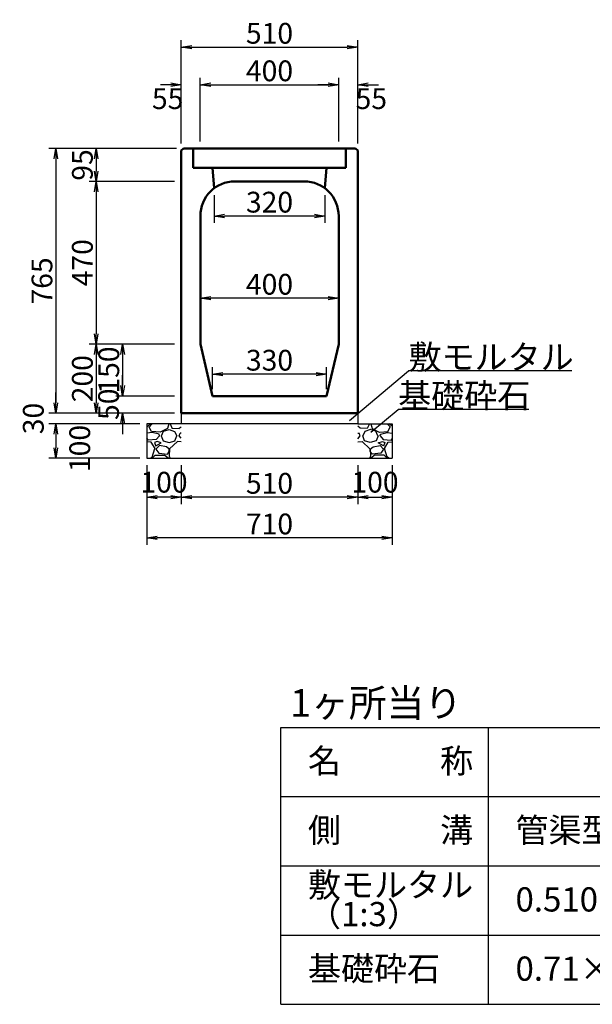
# Model space of a CAD drawing. Extents: x 50424 to 51265, y 34425 to 35019.
# Drawn here: x 50599 to 50682, y 34604 to 34746 of the extents above; entities that cross this region are included whole.
import ezdxf

# ---------------------------------------------------------------- set-up
doc = ezdxf.new("R2010")
doc.units = 0
doc.header["$LTSCALE"] = 100
doc.header["$MEASUREMENT"] = 0
doc.header["$PDMODE"] = 34
doc.header["$PDSIZE"] = 250
doc.layers.get('0').update_dxf_attribs({"linetype": 'CONTINUOUS'})
doc.layers.get('DEFPOINTS').update_dxf_attribs({"color": 8, "linetype": 'CONTINUOUS'})
for name, color, linetype in [('D-MTR-FRAM（材料表図枠）', 7, 'CONTINUOUS'), ('D-MTR-TXT(文字列）', 7, 'CONTINUOUS'), ('D-MTR（材料表タイトル）', 7, 'CONTINUOUS')]:
    doc.layers.add(name, color=color, linetype=linetype)
for name, color, linetype, lineweight in [('D-STR-DIM（寸法）', 7, 'CONTINUOUS', 25), ('D-STR-HTXT（旗揚げ）', 7, 'CONTINUOUS', 25), ('D-STR-STRn（構造物）', 7, 'CONTINUOUS', 25), ('D-STR-TXT（文字）', 7, 'CONTINUOUS', 25), ('D-STR（構造物外形線）', 1, 'CONTINUOUS', 50)]:
    doc.layers.add(name, color=color, linetype=linetype, lineweight=lineweight)
doc.styles.add('ＭＳ ゴシック', font='MS Gothic.ttf')
doc.styles.add('ＭＳゴシック', font='MS Gothic.ttf')
doc.dimstyles.new('1-20', dxfattribs={"dimtxt": 3, "dimasz": 1.5, "dimexe": 1, "dimexo": 1, "dimgap": 0.5, "dimtad": 1, "dimdec": 0, "dimlfac": 20, "dimdsep": 46, "dimtxsty": 'ＭＳゴシック', "dimblk": 'OPEN', "dimcen": 0, "dimclrd": 256, "dimclre": 256, "dimclrt": 256, "dimadec": 0, "dimazin": 0, "dimtfac": 1, "dimtdec": 0, "dimtofl": 0, "dimtmove": 2, "dimatfit": 3, "dimldrblk": 'OPEN', "dimfxl": 0, "dimtolj": 1, "dimtzin": 0, "dimarcsym": 0})

# ---------------------------------------------------------------- blocks, each defined once
blk = doc.blocks.new('_OPEN')
at = {"color": 0, "linetype": 'ByBlock', "ltscale": 10}
for p, q in [((-1, 0.167), (0, 0)), ((0, 0), (-1, -0.167)), ((0, 0), (-1, 0))]:
    blk.add_line(p, q, dxfattribs=at)
blk = doc.blocks.new('*D174')
at = {"layer": 'D-STR-DIM（寸法）', "linetype": 'Continuous', "lineweight": -2, "ltscale": 100}
for p, q in [((50617.69, 34681.61), (50617.69, 34676)), ((50622.69, 34681.61), (50622.69, 34676)), ((50621.19, 34677), (50619.19, 34677))]:
    blk.add_line(p, q, dxfattribs=at)
at = {"layer": 'DEFPOINTS', "color": 0, "linetype": 'Continuous', "ltscale": 100}
for p in [(50617.69, 34682.61), (50622.69, 34682.61), (50617.69, 34677)]:
    blk.add_point(p, dxfattribs=at)
at = {"layer": 'D-STR-DIM（寸法）', "linetype": 'Continuous', "lineweight": -2, "ltscale": 100, "xscale": 1.5, "yscale": 1.5, "zscale": 1.5, "rotation": 180}
blk.add_blockref('_OPEN', (50617.69, 34677), dxfattribs=at)
at = {"layer": 'D-STR-DIM（寸法）', "linetype": 'Continuous', "lineweight": -2, "ltscale": 100, "xscale": 1.5, "yscale": 1.5, "zscale": 1.5}
blk.add_blockref('_OPEN', (50622.69, 34677), dxfattribs=at)
at = {"layer": 'D-STR-DIM（寸法）', "linetype": 'Continuous', "ltscale": 100, "insert": (50620.19, 34679.16), "char_height": 3, "attachment_point": 5, "style": 'ＭＳゴシック'}
blk.add_mtext('\\A1;100', dxfattribs=at)
blk = doc.blocks.new('*D175')
at = {"layer": 'D-STR-DIM（寸法）', "linetype": 'Continuous', "lineweight": -2, "ltscale": 100}
for p, q in [((50604.55, 34690.61), (50604.55, 34692.11)), ((50621.69, 34689.11), (50603.55, 34689.11)), ((50616.69, 34687.61), (50603.55, 34687.61)), ((50604.55, 34686.11), (50604.55, 34684.61))]:
    blk.add_line(p, q, dxfattribs=at)
at = {"layer": 'DEFPOINTS', "color": 0, "linetype": 'Continuous', "ltscale": 100}
for p in [(50622.69, 34689.11), (50604.55, 34687.61), (50617.69, 34687.61)]:
    blk.add_point(p, dxfattribs=at)
at = {"layer": 'D-STR-DIM（寸法）', "linetype": 'Continuous', "lineweight": -2, "ltscale": 100, "xscale": 1.5, "yscale": 1.5, "zscale": 1.5}
for p, rotation in [((50604.55, 34689.11), 270), ((50604.55, 34687.61), 90)]:
    blk.add_blockref('_OPEN', p, dxfattribs=dict(at, rotation=rotation))
at = {"layer": 'D-STR-DIM（寸法）', "linetype": 'Continuous', "ltscale": 100, "insert": (50601.3, 34688.36), "char_height": 3, "attachment_point": 5, "rotation": 90, "style": 'ＭＳゴシック'}
blk.add_mtext('\\A1;30', dxfattribs=at)
blk = doc.blocks.new('*D176')
at = {"layer": 'D-STR-DIM（寸法）', "linetype": 'Continuous', "lineweight": -2, "ltscale": 100}
for p, q in [((50616.69, 34687.61), (50603.55, 34687.61)), ((50604.55, 34686.11), (50604.55, 34684.11)), ((50616.69, 34682.61), (50603.55, 34682.61))]:
    blk.add_line(p, q, dxfattribs=at)
at = {"layer": 'DEFPOINTS', "color": 0, "linetype": 'Continuous', "ltscale": 100}
for p in [(50617.69, 34687.61), (50604.55, 34682.61), (50617.69, 34682.61)]:
    blk.add_point(p, dxfattribs=at)
at = {"layer": 'D-STR-DIM（寸法）', "linetype": 'Continuous', "lineweight": -2, "ltscale": 100, "xscale": 1.5, "yscale": 1.5, "zscale": 1.5}
for p, rotation in [((50604.55, 34687.61), 90), ((50604.55, 34682.61), 270)]:
    blk.add_blockref('_OPEN', p, dxfattribs=dict(at, rotation=rotation))
at = {"layer": 'D-STR-DIM（寸法）', "linetype": 'Continuous', "ltscale": 100, "insert": (50608.01, 34684.03), "char_height": 3, "attachment_point": 5, "rotation": 90, "style": 'ＭＳゴシック'}
blk.add_mtext('\\A1;100', dxfattribs=at)
blk = doc.blocks.new('*D177')
at = {"layer": 'D-STR-DIM（寸法）', "linetype": 'Continuous', "lineweight": -2, "ltscale": 100}
for p, q in [((50617.69, 34681.61), (50617.69, 34670.13)), ((50653.19, 34681.63), (50653.19, 34670.13)), ((50651.69, 34671.13), (50619.19, 34671.13))]:
    blk.add_line(p, q, dxfattribs=at)
at = {"layer": 'DEFPOINTS', "color": 0, "linetype": 'Continuous', "ltscale": 100}
for p in [(50617.69, 34682.61), (50653.19, 34682.63), (50617.69, 34671.13)]:
    blk.add_point(p, dxfattribs=at)
at = {"layer": 'D-STR-DIM（寸法）', "linetype": 'Continuous', "lineweight": -2, "ltscale": 100, "xscale": 1.5, "yscale": 1.5, "zscale": 1.5, "rotation": 180}
blk.add_blockref('_OPEN', (50617.69, 34671.13), dxfattribs=at)
at = {"layer": 'D-STR-DIM（寸法）', "linetype": 'Continuous', "lineweight": -2, "ltscale": 100, "xscale": 1.5, "yscale": 1.5, "zscale": 1.5}
blk.add_blockref('_OPEN', (50653.19, 34671.13), dxfattribs=at)
at = {"layer": 'D-STR-DIM（寸法）', "linetype": 'Continuous', "ltscale": 100, "insert": (50635.44, 34673.13), "char_height": 3, "attachment_point": 5, "style": 'ＭＳゴシック'}
blk.add_mtext('\\A1;710', dxfattribs=at)
blk = doc.blocks.new('*D178')
at = {"layer": 'D-STR-DIM（寸法）', "linetype": 'Continuous', "lineweight": -2, "ltscale": 100}
for p, q in [((50622.69, 34681.61), (50622.69, 34676)), ((50648.19, 34681.61), (50648.19, 34676)), ((50646.69, 34677), (50624.19, 34677))]:
    blk.add_line(p, q, dxfattribs=at)
at = {"layer": 'DEFPOINTS', "color": 0, "linetype": 'Continuous', "ltscale": 100}
for p in [(50622.69, 34682.61), (50648.19, 34682.61), (50622.69, 34677)]:
    blk.add_point(p, dxfattribs=at)
at = {"layer": 'D-STR-DIM（寸法）', "linetype": 'Continuous', "lineweight": -2, "ltscale": 100, "xscale": 1.5, "yscale": 1.5, "zscale": 1.5, "rotation": 180}
blk.add_blockref('_OPEN', (50622.69, 34677), dxfattribs=at)
at = {"layer": 'D-STR-DIM（寸法）', "linetype": 'Continuous', "lineweight": -2, "ltscale": 100, "xscale": 1.5, "yscale": 1.5, "zscale": 1.5}
blk.add_blockref('_OPEN', (50648.19, 34677), dxfattribs=at)
at = {"layer": 'D-STR-DIM（寸法）', "linetype": 'Continuous', "ltscale": 100, "insert": (50635.44, 34679), "char_height": 3, "attachment_point": 5, "style": 'ＭＳゴシック'}
blk.add_mtext('\\A1;510', dxfattribs=at)
blk = doc.blocks.new('*D129')
at = {"layer": 'D-STR-DIM（寸法）', "linetype": 'Continuous', "lineweight": -2, "ltscale": 100}
for p, q in [((50648.19, 34681.61), (50648.19, 34676)), ((50653.19, 34681.61), (50653.19, 34676)), ((50649.69, 34677), (50651.69, 34677))]:
    blk.add_line(p, q, dxfattribs=at)
at = {"layer": 'DEFPOINTS', "color": 0, "linetype": 'Continuous', "ltscale": 100}
for p in [(50648.19, 34682.61), (50653.19, 34682.61), (50653.19, 34677)]:
    blk.add_point(p, dxfattribs=at)
at = {"layer": 'D-STR-DIM（寸法）', "linetype": 'Continuous', "lineweight": -2, "ltscale": 100, "xscale": 1.5, "yscale": 1.5, "zscale": 1.5, "rotation": 180}
blk.add_blockref('_OPEN', (50648.19, 34677), dxfattribs=at)
at = {"layer": 'D-STR-DIM（寸法）', "linetype": 'Continuous', "lineweight": -2, "ltscale": 100, "xscale": 1.5, "yscale": 1.5, "zscale": 1.5}
blk.add_blockref('_OPEN', (50653.19, 34677), dxfattribs=at)
at = {"layer": 'D-STR-DIM（寸法）', "linetype": 'Continuous', "ltscale": 100, "insert": (50650.69, 34679.16), "char_height": 3, "attachment_point": 5, "style": 'ＭＳゴシック'}
blk.add_mtext('\\A1;100', dxfattribs=at)
blk = doc.blocks.new('*D142')
at = {"layer": 'D-STR-DIM（寸法）', "lineweight": -2, "ltscale": 100}
for p, q in [((50622.69, 34728.06), (50622.69, 34743)), ((50648.19, 34728.06), (50648.19, 34743)), ((50624.19, 34742), (50646.69, 34742))]:
    blk.add_line(p, q, dxfattribs=at)
at = {"layer": 'DEFPOINTS', "color": 0, "ltscale": 100}
for p in [(50648.19, 34742), (50622.69, 34727.06), (50648.19, 34727.06)]:
    blk.add_point(p, dxfattribs=at)
at = {"layer": 'D-STR-DIM（寸法）', "lineweight": -2, "ltscale": 100, "xscale": 1.5, "yscale": 1.5, "zscale": 1.5, "rotation": 180}
blk.add_blockref('_OPEN', (50622.69, 34742), dxfattribs=at)
at = {"layer": 'D-STR-DIM（寸法）', "lineweight": -2, "ltscale": 100, "xscale": 1.5, "yscale": 1.5, "zscale": 1.5}
blk.add_blockref('_OPEN', (50648.19, 34742), dxfattribs=at)
at = {"layer": 'D-STR-DIM（寸法）', "ltscale": 100, "insert": (50635.44, 34744), "char_height": 3, "attachment_point": 5, "style": 'ＭＳゴシック'}
blk.add_mtext('\\A1;510', dxfattribs=at)
blk = doc.blocks.new('*D144')
at = {"layer": 'D-STR-DIM（寸法）', "lineweight": -2, "ltscale": 100}
for p, q in [((50621.99, 34727.36), (50603.55, 34727.36)), ((50604.55, 34725.86), (50604.55, 34690.61)), ((50621.69, 34689.11), (50603.55, 34689.11))]:
    blk.add_line(p, q, dxfattribs=at)
at = {"layer": 'DEFPOINTS', "color": 0, "ltscale": 100}
for p in [(50622.99, 34727.36), (50604.55, 34689.11), (50622.69, 34689.11)]:
    blk.add_point(p, dxfattribs=at)
at = {"layer": 'D-STR-DIM（寸法）', "lineweight": -2, "ltscale": 100, "xscale": 1.5, "yscale": 1.5, "zscale": 1.5}
for p, rotation in [((50604.55, 34727.36), 90), ((50604.55, 34689.11), 270)]:
    blk.add_blockref('_OPEN', p, dxfattribs=dict(at, rotation=rotation))
at = {"layer": 'D-STR-DIM（寸法）', "ltscale": 100, "insert": (50602.55, 34708.23), "char_height": 3, "attachment_point": 5, "rotation": 90, "style": 'ＭＳゴシック'}
blk.add_mtext('\\A1;765', dxfattribs=at)
blk = doc.blocks.new('*D145')
at = {"layer": 'D-STR-DIM（寸法）', "lineweight": -2, "ltscale": 100}
for p, q in [((50621.99, 34727.36), (50609.39, 34727.36)), ((50610.39, 34725.86), (50610.39, 34724.11)), ((50621.69, 34722.61), (50609.39, 34722.61))]:
    blk.add_line(p, q, dxfattribs=at)
at = {"layer": 'DEFPOINTS', "color": 0, "ltscale": 100}
for p in [(50622.99, 34727.36), (50610.39, 34722.61), (50622.69, 34722.61)]:
    blk.add_point(p, dxfattribs=at)
at = {"layer": 'D-STR-DIM（寸法）', "lineweight": -2, "ltscale": 100, "xscale": 1.5, "yscale": 1.5, "zscale": 1.5}
for p, rotation in [((50610.39, 34727.36), 90), ((50610.39, 34722.61), 270)]:
    blk.add_blockref('_OPEN', p, dxfattribs=dict(at, rotation=rotation))
at = {"layer": 'D-STR-DIM（寸法）', "ltscale": 100, "insert": (50608.39, 34724.98), "char_height": 3, "attachment_point": 5, "rotation": 90, "style": 'ＭＳゴシック'}
blk.add_mtext('\\A1;95', dxfattribs=at)
blk = doc.blocks.new('*D146')
at = {"layer": 'D-STR-DIM（寸法）', "lineweight": -2, "ltscale": 100}
for p, q in [((50621.69, 34722.61), (50609.39, 34722.61)), ((50610.39, 34721.11), (50610.39, 34700.61)), ((50621.69, 34699.11), (50609.39, 34699.11))]:
    blk.add_line(p, q, dxfattribs=at)
at = {"layer": 'DEFPOINTS', "color": 0, "ltscale": 100}
for p in [(50622.69, 34722.61), (50610.39, 34699.11), (50622.69, 34699.11)]:
    blk.add_point(p, dxfattribs=at)
at = {"layer": 'D-STR-DIM（寸法）', "lineweight": -2, "ltscale": 100, "xscale": 1.5, "yscale": 1.5, "zscale": 1.5}
for p, rotation in [((50610.39, 34722.61), 90), ((50610.39, 34699.11), 270)]:
    blk.add_blockref('_OPEN', p, dxfattribs=dict(at, rotation=rotation))
at = {"layer": 'D-STR-DIM（寸法）', "ltscale": 100, "insert": (50608.39, 34710.86), "char_height": 3, "attachment_point": 5, "rotation": 90, "style": 'ＭＳゴシック'}
blk.add_mtext('\\A1;470', dxfattribs=at)
blk = doc.blocks.new('*D148')
at = {"layer": 'D-STR-DIM（寸法）', "lineweight": -2, "ltscale": 100}
for p, q in [((50622.69, 34728.06), (50622.69, 34737.58)), ((50625.44, 34728.36), (50625.44, 34737.58)), ((50621.19, 34736.58), (50619.69, 34736.58)), ((50626.94, 34736.58), (50628.44, 34736.58))]:
    blk.add_line(p, q, dxfattribs=at)
at = {"layer": 'DEFPOINTS', "color": 0, "ltscale": 100}
for p in [(50625.44, 34736.58), (50622.69, 34727.06), (50625.44, 34727.36)]:
    blk.add_point(p, dxfattribs=at)
at = {"layer": 'D-STR-DIM（寸法）', "lineweight": -2, "ltscale": 100, "xscale": 1.5, "yscale": 1.5, "zscale": 1.5}
blk.add_blockref('_OPEN', (50622.69, 34736.58), dxfattribs=at)
at = {"layer": 'D-STR-DIM（寸法）', "lineweight": -2, "ltscale": 100, "xscale": 1.5, "yscale": 1.5, "zscale": 1.5, "rotation": 180}
blk.add_blockref('_OPEN', (50625.44, 34736.58), dxfattribs=at)
at = {"layer": 'D-STR-DIM（寸法）', "ltscale": 100, "insert": (50620.72, 34734.56), "char_height": 3, "attachment_point": 5, "style": 'ＭＳゴシック'}
blk.add_mtext('\\A1;55', dxfattribs=at)
blk = doc.blocks.new('*D149')
at = {"layer": 'D-STR-DIM（寸法）', "lineweight": -2, "ltscale": 100}
for p, q in [((50625.44, 34728.36), (50625.44, 34737.58)), ((50645.44, 34728.36), (50645.44, 34737.58)), ((50626.94, 34736.58), (50643.94, 34736.58))]:
    blk.add_line(p, q, dxfattribs=at)
at = {"layer": 'DEFPOINTS', "color": 0, "ltscale": 100}
for p in [(50645.44, 34736.58), (50625.44, 34727.36), (50645.44, 34727.36)]:
    blk.add_point(p, dxfattribs=at)
at = {"layer": 'D-STR-DIM（寸法）', "lineweight": -2, "ltscale": 100, "xscale": 1.5, "yscale": 1.5, "zscale": 1.5, "rotation": 180}
blk.add_blockref('_OPEN', (50625.44, 34736.58), dxfattribs=at)
at = {"layer": 'D-STR-DIM（寸法）', "lineweight": -2, "ltscale": 100, "xscale": 1.5, "yscale": 1.5, "zscale": 1.5}
blk.add_blockref('_OPEN', (50645.44, 34736.58), dxfattribs=at)
at = {"layer": 'D-STR-DIM（寸法）', "ltscale": 100, "insert": (50635.44, 34738.58), "char_height": 3, "attachment_point": 5, "style": 'ＭＳゴシック'}
blk.add_mtext('\\A1;400', dxfattribs=at)
blk = doc.blocks.new('*D150')
at = {"layer": 'D-STR-DIM（寸法）', "lineweight": -2, "ltscale": 100}
for p, q in [((50645.44, 34728.36), (50645.44, 34737.58)), ((50648.19, 34728.06), (50648.19, 34737.58)), ((50643.94, 34736.58), (50642.44, 34736.58)), ((50649.69, 34736.58), (50651.19, 34736.58))]:
    blk.add_line(p, q, dxfattribs=at)
at = {"layer": 'DEFPOINTS', "color": 0, "ltscale": 100}
for p in [(50645.44, 34736.58), (50645.44, 34727.36), (50648.19, 34727.06)]:
    blk.add_point(p, dxfattribs=at)
at = {"layer": 'D-STR-DIM（寸法）', "lineweight": -2, "ltscale": 100, "xscale": 1.5, "yscale": 1.5, "zscale": 1.5}
blk.add_blockref('_OPEN', (50645.44, 34736.58), dxfattribs=at)
at = {"layer": 'D-STR-DIM（寸法）', "lineweight": -2, "ltscale": 100, "xscale": 1.5, "yscale": 1.5, "zscale": 1.5, "rotation": 180}
blk.add_blockref('_OPEN', (50648.19, 34736.58), dxfattribs=at)
at = {"layer": 'D-STR-DIM（寸法）', "ltscale": 100, "insert": (50650.16, 34734.56), "char_height": 3, "attachment_point": 5, "style": 'ＭＳゴシック'}
blk.add_mtext('\\A1;55', dxfattribs=at)
blk = doc.blocks.new('*D237')
at = {"layer": 'D-STR-DIM（寸法）', "linetype": 'Continuous', "lineweight": -2, "ltscale": 100}
for p, q in [((50627.19, 34692.61), (50627.19, 34695.78)), ((50643.69, 34692.61), (50643.69, 34695.78)), ((50642.19, 34694.78), (50628.69, 34694.78))]:
    blk.add_line(p, q, dxfattribs=at)
at = {"layer": 'DEFPOINTS', "color": 0, "linetype": 'Continuous', "ltscale": 100}
for p in [(50627.19, 34694.78), (50627.19, 34691.61), (50643.69, 34691.61)]:
    blk.add_point(p, dxfattribs=at)
at = {"layer": 'D-STR-DIM（寸法）', "linetype": 'Continuous', "lineweight": -2, "ltscale": 100, "xscale": 1.5, "yscale": 1.5, "zscale": 1.5, "rotation": 180}
blk.add_blockref('_OPEN', (50627.19, 34694.78), dxfattribs=at)
at = {"layer": 'D-STR-DIM（寸法）', "linetype": 'Continuous', "lineweight": -2, "ltscale": 100, "xscale": 1.5, "yscale": 1.5, "zscale": 1.5}
blk.add_blockref('_OPEN', (50643.69, 34694.78), dxfattribs=at)
at = {"layer": 'D-STR-DIM（寸法）', "linetype": 'Continuous', "ltscale": 100, "insert": (50635.44, 34696.78), "char_height": 3, "attachment_point": 5, "style": 'ＭＳゴシック'}
blk.add_mtext('\\A1;330', dxfattribs=at)
blk = doc.blocks.new('*D238')
at = {"layer": 'D-STR-DIM（寸法）', "linetype": 'Continuous', "lineweight": -2, "ltscale": 100}
for p, q in [((50625.44, 34700.11), (50625.44, 34706.75)), ((50643.94, 34705.75), (50626.94, 34705.75)), ((50645.44, 34700.11), (50645.44, 34706.75))]:
    blk.add_line(p, q, dxfattribs=at)
at = {"layer": 'DEFPOINTS', "color": 0, "linetype": 'Continuous', "ltscale": 100}
for p in [(50625.44, 34705.75), (50625.44, 34699.11), (50645.44, 34699.11)]:
    blk.add_point(p, dxfattribs=at)
at = {"layer": 'D-STR-DIM（寸法）', "linetype": 'Continuous', "lineweight": -2, "ltscale": 100, "xscale": 1.5, "yscale": 1.5, "zscale": 1.5, "rotation": 180}
blk.add_blockref('_OPEN', (50625.44, 34705.75), dxfattribs=at)
at = {"layer": 'D-STR-DIM（寸法）', "linetype": 'Continuous', "lineweight": -2, "ltscale": 100, "xscale": 1.5, "yscale": 1.5, "zscale": 1.5}
blk.add_blockref('_OPEN', (50645.44, 34705.75), dxfattribs=at)
at = {"layer": 'D-STR-DIM（寸法）', "linetype": 'Continuous', "ltscale": 100, "insert": (50635.44, 34707.75), "char_height": 3, "attachment_point": 5, "style": 'ＭＳゴシック'}
blk.add_mtext('\\A1;400', dxfattribs=at)
blk = doc.blocks.new('*D239')
at = {"layer": 'D-STR-DIM（寸法）', "linetype": 'Continuous', "lineweight": -2, "ltscale": 100}
for p, q in [((50627.44, 34720.61), (50627.44, 34716.61)), ((50643.44, 34720.61), (50643.44, 34716.61)), ((50641.94, 34717.61), (50628.94, 34717.61))]:
    blk.add_line(p, q, dxfattribs=at)
at = {"layer": 'DEFPOINTS', "color": 0, "linetype": 'Continuous', "ltscale": 100}
for p in [(50627.44, 34721.61), (50643.44, 34721.61), (50627.44, 34717.61)]:
    blk.add_point(p, dxfattribs=at)
at = {"layer": 'D-STR-DIM（寸法）', "linetype": 'Continuous', "lineweight": -2, "ltscale": 100, "xscale": 1.5, "yscale": 1.5, "zscale": 1.5, "rotation": 180}
blk.add_blockref('_OPEN', (50627.44, 34717.61), dxfattribs=at)
at = {"layer": 'D-STR-DIM（寸法）', "linetype": 'Continuous', "lineweight": -2, "ltscale": 100, "xscale": 1.5, "yscale": 1.5, "zscale": 1.5}
blk.add_blockref('_OPEN', (50643.44, 34717.61), dxfattribs=at)
at = {"layer": 'D-STR-DIM（寸法）', "linetype": 'Continuous', "ltscale": 100, "insert": (50635.44, 34719.61), "char_height": 3, "attachment_point": 5, "style": 'ＭＳゴシック'}
blk.add_mtext('\\A1;320', dxfattribs=at)
blk = doc.blocks.new('*D240')
at = {"layer": 'D-STR-DIM（寸法）', "linetype": 'Continuous', "lineweight": -2, "ltscale": 100}
for p, q in [((50621.69, 34699.11), (50613.21, 34699.11)), ((50614.21, 34697.61), (50614.21, 34693.11)), ((50621.69, 34691.61), (50613.21, 34691.61))]:
    blk.add_line(p, q, dxfattribs=at)
at = {"layer": 'DEFPOINTS', "color": 0, "linetype": 'Continuous', "ltscale": 100}
for p in [(50622.69, 34699.11), (50614.21, 34691.61), (50622.69, 34691.61)]:
    blk.add_point(p, dxfattribs=at)
at = {"layer": 'D-STR-DIM（寸法）', "linetype": 'Continuous', "lineweight": -2, "ltscale": 100, "xscale": 1.5, "yscale": 1.5, "zscale": 1.5}
for p, rotation in [((50614.21, 34699.11), 90), ((50614.21, 34691.61), 270)]:
    blk.add_blockref('_OPEN', p, dxfattribs=dict(at, rotation=rotation))
at = {"layer": 'D-STR-DIM（寸法）', "linetype": 'Continuous', "ltscale": 100, "insert": (50612.21, 34695.36), "char_height": 3, "attachment_point": 5, "rotation": 90, "style": 'ＭＳゴシック'}
blk.add_mtext('\\A1;150', dxfattribs=at)
blk = doc.blocks.new('*D241')
at = {"layer": 'D-STR-DIM（寸法）', "linetype": 'Continuous', "lineweight": -2, "ltscale": 100}
for p, q in [((50621.69, 34699.11), (50609.39, 34699.11)), ((50610.39, 34697.61), (50610.39, 34690.61)), ((50621.69, 34689.11), (50609.39, 34689.11))]:
    blk.add_line(p, q, dxfattribs=at)
at = {"layer": 'DEFPOINTS', "color": 0, "linetype": 'Continuous', "ltscale": 100}
for p in [(50622.69, 34699.11), (50610.39, 34689.11), (50622.69, 34689.11)]:
    blk.add_point(p, dxfattribs=at)
at = {"layer": 'D-STR-DIM（寸法）', "linetype": 'Continuous', "lineweight": -2, "ltscale": 100, "xscale": 1.5, "yscale": 1.5, "zscale": 1.5}
for p, rotation in [((50610.39, 34699.11), 90), ((50610.39, 34689.11), 270)]:
    blk.add_blockref('_OPEN', p, dxfattribs=dict(at, rotation=rotation))
at = {"layer": 'D-STR-DIM（寸法）', "linetype": 'Continuous', "ltscale": 100, "insert": (50608.39, 34694.11), "char_height": 3, "attachment_point": 5, "rotation": 90, "style": 'ＭＳゴシック'}
blk.add_mtext('\\A1;200', dxfattribs=at)
blk = doc.blocks.new('*D242')
at = {"layer": 'D-STR-DIM（寸法）', "linetype": 'Continuous', "lineweight": -2, "ltscale": 100}
for p, q in [((50614.21, 34693.11), (50614.21, 34694.61)), ((50621.69, 34691.61), (50613.21, 34691.61)), ((50621.69, 34689.11), (50613.21, 34689.11)), ((50614.21, 34687.61), (50614.21, 34686.11))]:
    blk.add_line(p, q, dxfattribs=at)
at = {"layer": 'DEFPOINTS', "color": 0, "linetype": 'Continuous', "ltscale": 100}
for p in [(50622.69, 34691.61), (50614.21, 34689.11), (50622.69, 34689.11)]:
    blk.add_point(p, dxfattribs=at)
at = {"layer": 'D-STR-DIM（寸法）', "linetype": 'Continuous', "lineweight": -2, "ltscale": 100, "xscale": 1.5, "yscale": 1.5, "zscale": 1.5}
for p, rotation in [((50614.21, 34691.61), 270), ((50614.21, 34689.11), 90)]:
    blk.add_blockref('_OPEN', p, dxfattribs=dict(at, rotation=rotation))
at = {"layer": 'D-STR-DIM（寸法）', "linetype": 'Continuous', "ltscale": 100, "insert": (50612.18, 34690.42), "char_height": 3, "attachment_point": 5, "rotation": 90, "style": 'ＭＳゴシック'}
blk.add_mtext('\\A1;50', dxfattribs=at)

msp = doc.modelspace()

# ---------------------------------------------------------------- hatches: boundary and pattern name
at = {"layer": 'D-STR-STRn（構造物）', "linetype": 'Continuous', "ltscale": 100}
h = msp.add_hatch(dxfattribs=at)
h.set_pattern_fill('GRAVEL', scale=5, style=0)
h.set_pattern_definition([(228.0128, (49839.5009, 33765.80764), (-39.99999116, -45.00000671), [0.67268, -66.59544]), (184.9697, (49839.0509, 33765.30764), (60.000005258, 4.999956535), [1.15434, -114.279625]), (132.5104, (49837.9009, 33765.20764), (49.99995359, -55.00004337), [0.81394, -80.58016]), (267.2737, (49835.9509, 33763.95764), (4.99998009, 100.000001475), [1.05119, -104.06779]), (292.8337, (49835.9009, 33762.90764), (-25.000049527, 59.99998206), [1.030775, -102.046865]), (357.2737, (49836.3009, 33761.95764), (-100.000001475, 4.99998009), [1.05119, -104.06779]), (37.6942, (49837.3509, 33761.90764), (-65.000036728, -49.999952026), [1.390145, -137.624245]), (72.2553, (49838.4509, 33762.75764), (35.000053814, 109.999981156), [1.31244, -129.931605]), (121.4296, (49838.8509, 33764.00764), (-40.00004117, 64.999975182), [1.05475, -104.420365]), (175.2364, (49838.3009, 33764.90764), (55.00000473, -4.99995766), [1.20416, -59.003815]), (222.3974, (49837.1009, 33765.00764), (-60.000036755, -54.99996041), [1.55724, -154.166875]), (138.8141, (49840.9009, 33763.90764), (-35.00001473, 29.99998657), [0.531505, -52.61922]), (171.4692, (49840.5009, 33764.25764), (64.999991424, -10.00003955), [1.011185, -100.107555]), (225, (49839.501, 33764.4076), (-6e-16, -5.000002), [0.707105, -6.36396]), (203.1986, (49839.1509, 33765.00764), (24.99999865, 10.00000663), [0.38079, -37.698075]), (291.8014, (49838.8009, 33764.8576), (-4.99999955, 15.0000014), [0.538515, -26.38731]), (30.9638, (49839.0009, 33764.35764), (14.9999901, 10.0000124), [0.874645, -28.280115]), (161.5651, (49839.7509, 33764.8076), (10.0000022, -4.999992), [0.632455, -15.178935]), (16.3895, (49835.9009, 33764.85764), (50.00001099, 14.99996355), [0.886, -87.714225]), (70.3462, (49836.7509, 33765.10764), (-19.99997624, -55.00001068), [0.743305, -73.58704]), (293.1986, (49839.7509, 33765.80764), (-10.00000663, 24.99999865), [0.761575, -37.31729]), (343.6105, (49840.0509, 33765.10764), (-50.00001099, 14.99996355), [0.886, -87.714225]), (339.444, (49835.9009, 33761.75764), (-25.00000922, 9.99997998), [0.8544, -41.86562]), (294.7751, (49836.7009, 33761.45764), (-24.99996095, 55.00001711), [0.71589, -70.873215]), (66.8014, (49839.8009, 33760.80764), (10.00000663, 24.99999865), [0.761575, -37.31729]), (17.354, (49840.1009, 33761.50764), (-65.000010095, -19.99997251), [0.838155, -82.97712]), (69.444, (49837.3509, 33760.80764), (-9.99997998, -25.00000922), [0.4272, -42.29282]), (101.3099, (49839.5009, 33760.8076), (-4.9999882, 20.0000038), [0.25495, -25.240145]), (165.9638, (49839.4509, 33761.0576), (15.0000027, -4.9999903), [1.030775, -19.58475]), (186.009, (49838.4509, 33761.30764), (49.999998755, 4.99999659), [0.95525, -94.569615]), (303.6901, (49839.0009, 33763.9076), (-5.0000067, 9.9999978), [0.72111, -17.306645]), (353.1572, (49839.4009, 33763.30764), (84.999996827, -10.00003999), [1.25897, -124.637815]), (60.9454, (49840.6509, 33763.15764), (-20.00000014, -35.00000192), [0.51478, -50.96337]), (90, (49840.901, 33763.6076), (-5, 5), [0.3, -4.7]), (120.2564, (49838.3509, 33761.45764), (19.99997443, -35.00001228), [0.69462, -68.7676]), (48.0128, (49838.0009, 33762.05764), (39.99999116, 45.00000671), [1.34536, -65.92276]), (0, (49838.901, 33763.0576), (5, 5), [1.3, -3.7]), (325.3048, (49840.2009, 33763.05764), (-49.999971295, 35.00004305), [0.79057, -78.26637]), (254.0546, (49840.8509, 33762.60764), (-4.99999945, -20.00000063), [0.72801, -35.67254]), (207.646, (49840.6509, 33761.90764), (-94.999979036, -50.000038566), [1.185325, -117.34737]), (175.4261, (49839.6009, 33761.35764), (-65.00000279, 4.999974006), [1.253995, -124.14537])])
h.paths.add_polyline_path([(50622.692, 34687.61), (50617.692, 34687.61), (50617.692, 34682.61), (50622.692, 34682.61)])
h = msp.add_hatch(dxfattribs=at)
h.set_pattern_fill('GRAVEL', scale=5, style=0)
h.set_pattern_definition([(311.9872, (51431.38333, 33765.80764), (39.99999116, -45.00000671), [0.67268, -66.59544]), (355.0303, (51431.83333, 33765.30764), (-60.000005258, 4.999956535), [1.15434, -114.279625]), (47.4896, (51432.98333, 33765.20764), (-49.99995359, -55.00004337), [0.81394, -80.58016]), (272.7263, (51434.93333, 33763.95764), (-4.99998009, 100.000001475), [1.05119, -104.06779]), (247.1663, (51434.98333, 33762.90764), (25.000049527, 59.99998206), [1.030775, -102.046865]), (182.7263, (51434.58333, 33761.95764), (100.000001475, 4.99998009), [1.05119, -104.06779]), (142.3058, (51433.53333, 33761.90764), (65.000036728, -49.999952026), [1.390145, -137.624245]), (107.7447, (51432.43333, 33762.75764), (-35.000053814, 109.999981156), [1.31244, -129.931605]), (58.5704, (51432.03333, 33764.00764), (40.00004117, 64.999975182), [1.05475, -104.420365]), (4.7636, (51432.58333, 33764.90764), (-55.00000473, -4.99995766), [1.20416, -59.003815]), (317.6026, (51433.78333, 33765.00764), (60.000036755, -54.99996041), [1.55724, -154.166875]), (41.1859, (51429.98333, 33763.90764), (35.00001473, 29.99998657), [0.531505, -52.61922]), (8.5308, (51430.38333, 33764.25764), (-64.999991424, -10.00003955), [1.011185, -100.107555]), (315, (51431.3833, 33764.4076), (6e-16, -5.000002), [0.707105, -6.36396]), (336.8014, (51431.73333, 33765.00764), (-24.99999865, 10.00000663), [0.38079, -37.698075]), (248.1986, (51432.0833, 33764.8576), (4.99999955, 15.0000014), [0.538515, -26.38731]), (149.0362, (51431.8833, 33764.35764), (-14.9999901, 10.0000124), [0.874645, -28.280115]), (18.4349, (51431.1333, 33764.8076), (-10.0000022, -4.999992), [0.632455, -15.178935]), (163.6105, (51434.98333, 33764.85764), (-50.00001099, 14.99996355), [0.886, -87.714225]), (109.6538, (51434.13333, 33765.10764), (19.99997624, -55.00001068), [0.743305, -73.58704]), (246.8014, (51431.13333, 33765.80764), (10.00000663, 24.99999865), [0.761575, -37.31729]), (196.3895, (51430.83333, 33765.10764), (50.00001099, 14.99996355), [0.886, -87.714225]), (200.556, (51434.98333, 33761.75764), (25.00000922, 9.99997998), [0.8544, -41.86562]), (245.2249, (51434.18333, 33761.45764), (24.99996095, 55.00001711), [0.71589, -70.873215]), (113.1986, (51431.08333, 33760.80764), (-10.00000663, 24.99999865), [0.761575, -37.31729]), (162.646, (51430.78333, 33761.50764), (65.000010095, -19.99997251), [0.838155, -82.97712]), (110.556, (51433.53333, 33760.80764), (9.99997998, -25.00000922), [0.4272, -42.29282]), (78.6901, (51431.3833, 33760.8076), (4.9999882, 20.0000038), [0.25495, -25.240145]), (14.0362, (51431.4333, 33761.0576), (-15.0000027, -4.9999903), [1.030775, -19.58475]), (353.991, (51432.43333, 33761.30764), (-49.999998755, 4.99999659), [0.95525, -94.569615]), (236.3099, (51431.8833, 33763.9076), (5.0000067, 9.9999978), [0.72111, -17.306645]), (186.8428, (51431.48333, 33763.30764), (-84.999996827, -10.00003999), [1.25897, -124.637815]), (119.0546, (51430.23333, 33763.15764), (20.00000014, -35.00000192), [0.51478, -50.96337]), (90, (51429.9833, 33763.6076), (5, 5), [0.3, -4.7]), (59.7436, (51432.53333, 33761.45764), (-19.99997443, -35.00001228), [0.69462, -68.7676]), (131.9872, (51432.88333, 33762.05764), (-39.99999116, 45.00000671), [1.34536, -65.92276]), (180, (51431.9833, 33763.0576), (-5, 5), [1.3, -3.7]), (214.6952, (51430.68333, 33763.05764), (49.999971295, 35.00004305), [0.79057, -78.26637]), (285.9454, (51430.0333, 33762.60764), (4.99999945, -20.00000063), [0.72801, -35.67254]), (332.354, (51430.23333, 33761.90764), (94.999979036, -50.000038566), [1.185325, -117.34737]), (4.5739, (51431.28333, 33761.35764), (65.00000279, 4.999974006), [1.253995, -124.14537])])
h.paths.add_polyline_path([(50648.192, 34687.61), (50653.192, 34687.61), (50653.192, 34682.61), (50648.192, 34682.61)])

# ---------------------------------------------------------------- linework, layer by layer
at = {"layer": 'D-MTR-FRAM（材料表図枠）', "color": 2, "linetype": 'Continuous'}
for p, q in [((50637.079, 34643.749), (50777.079, 34643.749)), ((50637.079, 34603.749), (50637.079, 34643.749)), ((50667.079, 34603.749), (50667.079, 34643.749)), ((50637.079, 34633.749), (50777.079, 34633.749)), ((50637.079, 34623.749), (50777.079, 34623.749)), ((50637.079, 34613.749), (50777.079, 34613.749)), ((50637.079, 34603.749), (50777.079, 34603.749))]:
    msp.add_line(p, q, dxfattribs=at)
at = {"layer": 'D-STR-HTXT（旗揚げ）', "linetype": 'Continuous', "ltscale": 10}
for p, q in [((50647.015, 34688.07), (50655.54, 34695.233)), ((50679.138, 34695.233), (50655.54, 34695.233)), ((50650.11, 34686.385), (50654.042, 34689.682)), ((50672.906, 34689.682), (50654.042, 34689.682))]:
    msp.add_line(p, q, dxfattribs=at)
at = {"layer": 'D-STR-STRn（構造物）', "color": 7, "linetype": 'Continuous', "ltscale": 100}
for p, q in [((50622.692, 34689.11), (50622.692, 34687.61)), ((50648.192, 34689.11), (50648.192, 34687.61)), ((50622.692, 34687.61), (50617.692, 34687.61)), ((50617.692, 34687.61), (50617.692, 34682.61)), ((50648.192, 34687.61), (50622.692, 34687.61)), ((50648.192, 34687.61), (50653.192, 34687.61)), ((50653.192, 34687.61), (50653.192, 34682.61))]:
    msp.add_line(p, q, dxfattribs=at)
at = {"layer": 'D-STR-STRn（構造物）', "color": 7, "linetype": 'Continuous'}
msp.add_line((50617.692, 34682.61), (50653.192, 34682.61), dxfattribs=at)
at = {"layer": 'D-STR（構造物外形線）', "color": 1}
for p, q in [((50622.692, 34727.06), (50622.992, 34727.36)), ((50622.692, 34689.11), (50622.692, 34727.06)), ((50622.992, 34727.36), (50647.892, 34727.36)), ((50647.892, 34727.36), (50648.192, 34727.06)), ((50648.192, 34689.11), (50648.192, 34727.06)), ((50630.442, 34722.61), (50640.442, 34722.61)), ((50625.442, 34699.11), (50625.442, 34717.61)), ((50645.442, 34699.11), (50645.442, 34717.61)), ((50622.692, 34689.11), (50648.192, 34689.11))]:
    msp.add_line(p, q, dxfattribs=at)
at = {"layer": 'D-STR（構造物外形線）', "color": 1, "ltscale": 10}
for p, q in [((50624.392, 34727.36), (50624.392, 34724.56)), ((50646.492, 34727.36), (50646.492, 34724.56)), ((50624.392, 34724.56), (50627.192, 34724.56)), ((50627.192, 34724.56), (50627.442, 34721.61)), ((50627.192, 34724.56), (50643.692, 34724.56)), ((50643.692, 34724.56), (50643.442, 34721.61)), ((50646.492, 34724.56), (50643.692, 34724.56))]:
    msp.add_line(p, q, dxfattribs=at)
at = {"layer": 'D-STR（構造物外形線）', "color": 1, "linetype": 'Continuous', "ltscale": 100}
for p, q in [((50625.442, 34699.11), (50627.192, 34691.61)), ((50645.442, 34699.11), (50643.692, 34691.61)), ((50643.692, 34691.61), (50627.192, 34691.61))]:
    msp.add_line(p, q, dxfattribs=at)
at = {"layer": 'D-STR（構造物外形線）', "color": 1}
for centre, start, end in [((50630.442, 34717.61), 90, 180), ((50640.442, 34717.61), 0, 90)]:
    msp.add_arc(centre, 5, start, end, dxfattribs=at)

# ---------------------------------------------------------------- texts
at = {"layer": 'D-MTR-TXT(文字列）', "color": 7, "linetype": 'Continuous', "style": 'ＭＳ ゴシック'}
for s, p in [('名\u3000\u3000\u3000称', (50641.002, 34637.152)), ('側\u3000\u3000\u3000溝', (50641.002, 34627.152)), ('管渠型側溝桝（FM型）\u3000400×400', (50671.002, 34627.152)), ('敷モルタル', (50641.002, 34619.252)), ('0.510×0.03×10.00', (50671.002, 34617.152)), ('（1:3）', (50641.002, 34615.03)), ('基礎砕石', (50641.002, 34607.152)), ('0.71×10.00', (50671.002, 34607.152))]:
    msp.add_text(s, height=3.5, dxfattribs=at).set_placement(p)
at = {"layer": 'D-MTR（材料表タイトル）', "color": 7, "style": 'ＭＳ ゴシック'}
msp.add_text('1ヶ所当り', height=4, dxfattribs=at).set_placement((50638.421, 34645.274))
at = {"layer": 'D-STR-TXT（文字）', "color": 7, "linetype": 'Continuous', "style": 'ＭＳ ゴシック'}
for s, p in [('敷モルタル', (50655.54, 34695.483)), ('基礎砕石', (50654.042, 34689.932))]:
    msp.add_text(s, height=3.5, dxfattribs=at).set_placement(p)

# ---------------------------------------------------------------- dimensions: what is measured, and where the dimension line sits
at = {"layer": 'D-STR-DIM（寸法）', "color": 7, "ltscale": 10}
for base, p1, p2, picture, middle in [((50648.192, 34741.998), (50622.692, 34727.06), (50648.192, 34727.06), '*D142', (50635.442, 34743.998)), ((50645.442, 34736.58), (50625.442, 34727.36), (50645.442, 34727.36), '*D149', (50635.442, 34738.58))]:
    dim = msp.add_linear_dim(base=base, p1=p1, p2=p2, dimstyle='1-20', dxfattribs=at)
    dim.commit()
    dim.dimension.update_dxf_attribs({"geometry": picture, "text_midpoint": middle})
dim = msp.add_linear_dim(base=(50625.442, 34736.58), p1=(50622.692, 34727.06), p2=(50625.442, 34727.36), dimstyle='1-20', dxfattribs=at)
dim.commit()
dim.dimension.update_dxf_attribs({"geometry": '*D148', "text_midpoint": (50620.722, 34734.562), "dimtype": 160})
dim = msp.add_linear_dim(base=(50645.442, 34736.58), p1=(50648.192, 34727.06), p2=(50645.442, 34727.36), angle=180, dimstyle='1-20', dxfattribs=at)
dim.commit()
dim.dimension.update_dxf_attribs({"geometry": '*D150', "text_midpoint": (50650.162, 34734.562), "dimtype": 160})
for base, p1, p2, picture, middle in [((50604.546, 34689.11), (50622.992, 34727.36), (50622.692, 34689.11), '*D144', (50602.546, 34708.235)), ((50610.386, 34722.61), (50622.992, 34727.36), (50622.692, 34722.61), '*D145', (50608.386, 34724.985)), ((50610.386, 34699.11), (50622.692, 34722.61), (50622.692, 34699.11), '*D146', (50608.386, 34710.86))]:
    dim = msp.add_linear_dim(base=base, p1=p1, p2=p2, angle=90, dimstyle='1-20', dxfattribs=at)
    dim.commit()
    dim.dimension.update_dxf_attribs({"geometry": picture, "text_midpoint": middle})
at = {"layer": 'D-STR-DIM（寸法）', "color": 7, "linetype": 'Continuous', "ltscale": 100}
for base, p1, p2, picture, middle in [((50627.442, 34717.61), (50643.442, 34721.61), (50627.442, 34721.61), '*D239', (50635.442, 34719.61)), ((50625.442, 34705.752), (50645.442, 34699.11), (50625.442, 34699.11), '*D238', (50635.442, 34707.752)), ((50627.192, 34694.781), (50643.692, 34691.61), (50627.192, 34691.61), '*D237', (50635.442, 34696.781)), ((50617.692, 34671.131), (50653.192, 34682.626), (50617.692, 34682.61), '*D177', (50635.442, 34673.131)), ((50622.692, 34676.998), (50648.192, 34682.61), (50622.692, 34682.61), '*D178', (50635.442, 34678.998))]:
    dim = msp.add_linear_dim(base=base, p1=p1, p2=p2, dimstyle='1-20', dxfattribs=at)
    dim.commit()
    dim.dimension.update_dxf_attribs({"geometry": picture, "text_midpoint": middle})
for base, p1, p2, picture, middle in [((50610.386, 34689.11), (50622.692, 34699.11), (50622.692, 34689.11), '*D241', (50608.386, 34694.11)), ((50614.211, 34691.61), (50622.692, 34699.11), (50622.692, 34691.61), '*D240', (50612.211, 34695.36)), ((50604.546, 34687.61), (50622.692, 34689.11), (50617.692, 34687.61), '*D175', (50601.296, 34688.36))]:
    dim = msp.add_linear_dim(base=base, p1=p1, p2=p2, angle=90, dimstyle='1-20', dxfattribs=at)
    dim.commit()
    dim.dimension.update_dxf_attribs({"geometry": picture, "text_midpoint": middle})
for base, p1, p2, angle, picture, middle in [((50614.211, 34689.11), (50622.692, 34691.61), (50622.692, 34689.11), 90, '*D242', (50612.185, 34690.419)), ((50604.546, 34682.61), (50617.692, 34687.61), (50617.692, 34682.61), 90, '*D176', (50608.011, 34684.033)), ((50653.192, 34676.998), (50648.192, 34682.61), (50653.192, 34682.61), 180, '*D129', (50650.692, 34679.162))]:
    dim = msp.add_linear_dim(base=base, p1=p1, p2=p2, angle=angle, dimstyle='1-20', dxfattribs=at)
    dim.commit()
    dim.dimension.update_dxf_attribs({"geometry": picture, "text_midpoint": middle, "dimtype": 160})
dim = msp.add_linear_dim(base=(50617.692, 34676.998), p1=(50622.692, 34682.61), p2=(50617.692, 34682.61), dimstyle='1-20', dxfattribs=at)
dim.commit()
dim.dimension.update_dxf_attribs({"geometry": '*D174', "text_midpoint": (50620.192, 34679.162), "dimtype": 160})

doc.saveas('drawing.dxf')
